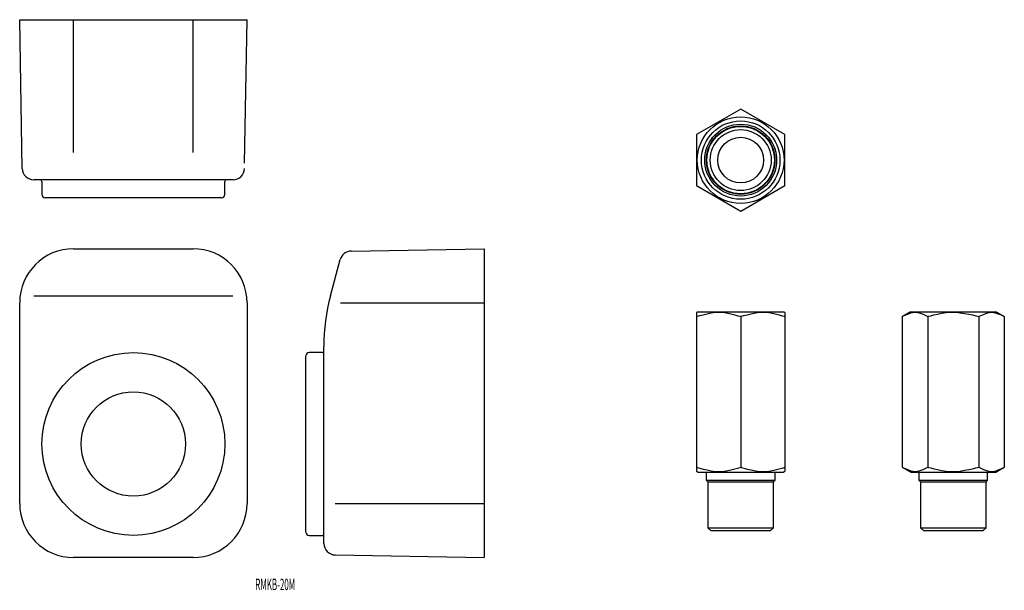
# Model space of a CAD drawing. Extents: x -506 to -205, y -12 to 163.
import ezdxf
from ezdxf.enums import TextEntityAlignment as Align

# ---------------------------------------------------------------- set-up
doc = ezdxf.new("R2010")
doc.units = 0
doc.layers.add('1', color=7, linetype='CONTINUOUS')
doc.styles.add('MDRAFSTD', font='TXT', dxfattribs={"bigfont": 'BIGFONT'})

msp = doc.modelspace()

# ---------------------------------------------------------------- linework, layer by layer
at = {"layer": '1', "color": 7, "linetype": 'CONTINUOUS'}
for p, q in [((-505.62, 117.5), (-506.42, 163.06)), ((-506.42, 163.06), (-436.92, 163.06)), ((-489.92, 122.39), (-489.92, 163.06)), ((-453.42, 122.39), (-453.42, 163.06)), ((-437.69, 119.12), (-436.92, 163.06)), ((-286.02, 135.67), (-299.52, 127.88)), ((-272.52, 127.88), (-286.02, 135.67)), ((-299.52, 127.88), (-299.52, 112.29)), ((-272.52, 112.29), (-272.52, 127.88)), ((-441.21, 114.06), (-502.12, 114.06)), ((-499.66, 113.57), (-499.63, 109.56)), ((-443.71, 109.56), (-443.67, 113.57)), ((-299.52, 112.29), (-286.02, 104.49)), ((-286.02, 104.49), (-272.52, 112.29)), ((-444.71, 108.56), (-498.63, 108.56)), ((-489.92, 92.95), (-453.42, 92.95)), ((-405.12, 92.24), (-364.45, 92.95)), ((-364.45, 92.95), (-364.45, -1.55)), ((-411.4, 78.58), (-408.44, 89.64)), ((-502.1, 78.58), (-441.24, 78.58)), ((-506.42, 14.95), (-506.42, 76.45)), ((-436.92, 76.45), (-436.92, 14.95)), ((-408.4, 76.45), (-364.45, 76.45)), ((-299.27, 73.58), (-299.52, 73.44)), ((-299.52, 73.44), (-299.52, 24.87)), ((-299.52, 72.23), (-299.26, 72.31)), ((-272.77, 73.58), (-299.27, 73.58)), ((-299.26, 72.31), (-298.55, 72.5)), ((-298.55, 72.5), (-297.52, 72.77)), ((-297.52, 72.77), (-296.29, 73.06)), ((-296.29, 73.06), (-294.99, 73.33)), ((-294.99, 73.33), (-293.74, 73.52)), ((-293.74, 73.52), (-292.71, 73.58)), ((-292.71, 73.58), (-291.61, 73.5)), ((-291.61, 73.5), (-290.34, 73.3)), ((-290.34, 73.3), (-289.04, 73.03)), ((-289.04, 73.03), (-287.84, 72.74)), ((-287.84, 72.74), (-286.85, 72.47)), ((-286.85, 72.47), (-286.2, 72.29)), ((-286.2, 72.29), (-286.02, 72.23)), ((-286.02, 72.23), (-285.76, 72.31)), ((-285.76, 72.31), (-285.05, 72.5)), ((-285.05, 72.5), (-284.02, 72.77)), ((-284.02, 72.77), (-282.79, 73.06)), ((-282.79, 73.06), (-281.49, 73.32)), ((-281.49, 73.32), (-280.24, 73.51)), ((-280.24, 73.51), (-279.18, 73.58)), ((-279.18, 73.58), (-278.06, 73.5)), ((-278.06, 73.5), (-276.8, 73.3)), ((-276.8, 73.3), (-275.5, 73.03)), ((-275.5, 73.03), (-274.3, 72.73)), ((-274.3, 72.73), (-273.32, 72.47)), ((-273.32, 72.47), (-272.69, 72.28)), ((-272.52, 73.44), (-272.77, 73.58)), ((-272.69, 72.28), (-272.52, 72.23)), ((-272.52, 73.44), (-272.52, 24.87)), ((-234.27, 73.58), (-236.61, 72.23)), ((-236.61, 72.23), (-236.21, 72.42)), ((-236.21, 72.42), (-235.22, 72.86)), ((-235.22, 72.86), (-233.99, 73.31)), ((-207.77, 73.58), (-234.27, 73.58)), ((-233.99, 73.31), (-232.82, 73.57)), ((-232.82, 73.57), (-232.61, 73.58)), ((-232.61, 73.58), (-231.48, 73.37)), ((-231.48, 73.37), (-230.24, 72.92)), ((-230.24, 72.92), (-229.24, 72.45)), ((-229.24, 72.45), (-228.81, 72.23)), ((-228.81, 72.23), (-228.58, 72.3)), ((-228.58, 72.3), (-227.93, 72.46)), ((-227.93, 72.46), (-226.98, 72.69)), ((-226.98, 72.69), (-225.81, 72.95)), ((-225.81, 72.95), (-224.53, 73.2)), ((-224.53, 73.2), (-223.22, 73.41)), ((-223.22, 73.41), (-221.99, 73.55)), ((-221.99, 73.55), (-221.23, 73.58)), ((-221.23, 73.58), (-220.16, 73.53)), ((-220.16, 73.53), (-218.92, 73.38)), ((-218.92, 73.38), (-217.61, 73.17)), ((-217.61, 73.17), (-216.32, 72.92)), ((-216.32, 72.92), (-215.15, 72.68)), ((-215.15, 72.68), (-214.18, 72.46)), ((-214.18, 72.46), (-213.51, 72.3)), ((-213.51, 72.3), (-213.23, 72.23)), ((-213.22, 72.23), (-212.82, 72.43)), ((-212.82, 72.43), (-211.84, 72.88)), ((-211.84, 72.88), (-210.6, 73.33)), ((-210.6, 73.33), (-209.45, 73.58)), ((-209.45, 73.58), (-209.32, 73.58)), ((-209.32, 73.58), (-208.2, 73.38)), ((-208.2, 73.38), (-206.96, 72.94)), ((-205.43, 72.23), (-207.77, 73.58)), ((-206.96, 72.94), (-205.93, 72.48)), ((-205.93, 72.48), (-205.44, 72.24)), ((-286.02, 72.23), (-286.02, 26.08)), ((-236.61, 72.23), (-236.61, 26.08)), ((-228.81, 72.23), (-228.81, 26.08)), ((-213.23, 72.23), (-213.22, 72.23)), ((-213.22, 72.23), (-213.22, 26.08)), ((-205.44, 72.24), (-205.43, 72.23)), ((-205.43, 72.23), (-205.43, 26.08)), ((-413.94, 61.19), (-417.96, 61.16)), ((-413.45, 2.74), (-413.45, 63.05)), ((-418.95, 6.24), (-418.95, 60.16)), ((-299.52, 26.08), (-299.26, 26)), ((-299.52, 24.87), (-299.02, 24.58)), ((-299.26, 26), (-298.55, 25.81)), ((-299.02, 24.58), (-273.02, 24.58)), ((-298.55, 25.81), (-297.52, 25.54)), ((-297.52, 25.54), (-296.29, 25.25)), ((-296.52, 24.58), (-296.52, 22.08)), ((-296.29, 25.25), (-294.99, 24.98)), ((-294.99, 24.98), (-293.74, 24.79)), ((-293.74, 24.79), (-292.71, 24.73)), ((-292.71, 24.73), (-291.61, 24.81)), ((-291.61, 24.81), (-290.34, 25.01)), ((-290.34, 25.01), (-289.04, 25.28)), ((-289.04, 25.28), (-287.84, 25.57)), ((-287.84, 25.57), (-286.85, 25.84)), ((-286.85, 25.84), (-286.2, 26.02)), ((-286.2, 26.02), (-286.02, 26.08)), ((-286.02, 26.08), (-285.76, 26)), ((-285.76, 26), (-285.05, 25.81)), ((-285.05, 25.81), (-284.02, 25.54)), ((-284.02, 25.54), (-282.79, 25.25)), ((-282.79, 25.25), (-281.49, 24.99)), ((-281.49, 24.99), (-280.24, 24.8)), ((-280.24, 24.8), (-279.18, 24.73)), ((-279.18, 24.73), (-278.06, 24.81)), ((-278.06, 24.81), (-276.8, 25.01)), ((-276.8, 25.01), (-275.5, 25.28)), ((-275.52, 22.08), (-275.52, 24.58)), ((-275.5, 25.28), (-274.3, 25.58)), ((-274.3, 25.58), (-273.32, 25.84)), ((-273.32, 25.84), (-272.69, 26.03)), ((-273.02, 24.58), (-272.52, 24.87)), ((-272.69, 26.03), (-272.52, 26.08)), ((-236.61, 26.08), (-234.02, 24.58)), ((-236.61, 26.08), (-236.21, 25.89)), ((-236.21, 25.89), (-235.22, 25.45)), ((-235.22, 25.45), (-233.99, 25)), ((-234.02, 24.58), (-208.02, 24.58)), ((-233.99, 25), (-232.82, 24.74)), ((-232.82, 24.74), (-232.61, 24.73)), ((-232.61, 24.73), (-231.48, 24.94)), ((-231.52, 24.58), (-231.52, 22.08)), ((-231.48, 24.94), (-230.24, 25.39)), ((-230.24, 25.39), (-229.24, 25.86)), ((-229.24, 25.86), (-228.81, 26.08)), ((-228.81, 26.08), (-228.58, 26.02)), ((-228.58, 26.02), (-227.93, 25.85)), ((-227.93, 25.85), (-226.98, 25.62)), ((-226.98, 25.62), (-225.81, 25.36)), ((-225.81, 25.36), (-224.53, 25.11)), ((-224.53, 25.11), (-223.22, 24.9)), ((-223.22, 24.9), (-221.99, 24.76)), ((-221.99, 24.76), (-221.23, 24.73)), ((-221.23, 24.73), (-220.16, 24.78)), ((-220.16, 24.78), (-218.92, 24.93)), ((-218.92, 24.93), (-217.61, 25.14)), ((-217.61, 25.14), (-216.32, 25.39)), ((-216.32, 25.39), (-215.15, 25.63)), ((-215.15, 25.63), (-214.18, 25.85)), ((-214.18, 25.85), (-213.51, 26.01)), ((-213.51, 26.01), (-213.23, 26.08)), ((-213.23, 26.08), (-213.22, 26.08)), ((-213.22, 26.08), (-212.82, 25.88)), ((-212.82, 25.88), (-211.84, 25.43)), ((-211.84, 25.43), (-210.6, 24.98)), ((-210.6, 24.98), (-209.45, 24.73)), ((-210.52, 22.08), (-210.52, 24.58)), ((-209.45, 24.73), (-209.32, 24.73)), ((-209.32, 24.73), (-208.2, 24.93)), ((-208.2, 24.93), (-206.96, 25.37)), ((-208.02, 24.58), (-205.43, 26.08)), ((-206.96, 25.37), (-205.93, 25.83)), ((-205.93, 25.83), (-205.44, 26.07)), ((-205.44, 26.07), (-205.43, 26.08)), ((-296.52, 22.08), (-275.52, 22.08)), ((-296.52, 22.08), (-296.02, 21.58)), ((-296.02, 21.58), (-276.02, 21.58)), ((-296.02, 21.58), (-296.02, 7.58)), ((-276.02, 21.58), (-275.52, 22.08)), ((-276.02, 7.58), (-276.02, 21.58)), ((-231.52, 22.08), (-210.52, 22.08)), ((-231.52, 22.08), (-231.02, 21.58)), ((-231.02, 21.58), (-211.02, 21.58)), ((-231.02, 21.58), (-231.02, 7.58)), ((-211.02, 21.58), (-210.52, 22.08)), ((-211.02, 7.58), (-211.02, 21.58)), ((-410.01, 14.95), (-364.45, 14.95)), ((-296.02, 7.58), (-276.02, 7.58)), ((-296.02, 7.58), (-295.02, 6.58)), ((-277.02, 6.58), (-295.02, 6.58)), ((-277.02, 6.58), (-276.02, 7.58)), ((-231.02, 7.58), (-211.02, 7.58)), ((-231.02, 7.58), (-230.02, 6.58)), ((-212.02, 6.58), (-230.02, 6.58)), ((-212.02, 6.58), (-211.02, 7.58)), ((-417.96, 5.24), (-413.94, 5.2)), ((-453.42, -1.55), (-489.92, -1.55)), ((-410.01, -0.76), (-364.45, -1.55))]:
    msp.add_line(p, q, dxfattribs=at)
at = {"layer": '1', "color": 2, "linetype": 'CONTINUOUS'}
for p, q in [((-296.02, 21.58), (-276.02, 21.58)), ((-231.02, 21.58), (-211.02, 21.58))]:
    msp.add_line(p, q, dxfattribs=at)
at = {"layer": '1', "color": 7, "linetype": 'CONTINUOUS'}
for centre, radius in [((-286.02, 120.08), 13.25), ((-286.02, 120.08), 12), ((-286.02, 120.08), 11), ((-286.02, 120.08), 10.48), ((-286.02, 120.08), 10.32), ((-286.02, 120.08), 9.32), ((-286.02, 120.08), 7), ((-471.67, 33.2), 27.96), ((-471.67, 33.2), 15.94)]:
    msp.add_circle(centre, radius, dxfattribs=at)
for centre, radius, start, end in [((-502.12, 117.56), 3.5, 181, 270), ((-441.21, 117.56), 3.5, 270, 359), ((-500.16, 113.56), 0.5, 0.5, 90), ((-443.17, 113.56), 0.5, 90, 179.5), ((-498.63, 109.56), 1, 180.5, 270), ((-444.71, 109.56), 1, 270, 359.5), ((-489.92, 76.45), 16.5, 90, 180), ((-453.42, 76.45), 16.5, 0, 90), ((-405.06, 88.74), 3.5, 91, 165), ((-353.45, 63.05), 60, 165, 180), ((-417.95, 60.16), 1, 90.5, 180), ((-413.95, 61.69), 0.5, 270.5, 0), ((-489.92, 14.95), 16.5, 180, 270), ((-453.42, 14.95), 16.5, 270, 0), ((-417.95, 6.24), 1, 180, 269.5), ((-413.95, 4.7), 0.5, 0, 89.5), ((-409.95, 2.74), 3.5, 180, 269)]:
    msp.add_arc(centre, radius, start, end, dxfattribs=at)

# ---------------------------------------------------------------- texts
at = {"layer": '1', "color": 7, "linetype": 'CONTINUOUS', "style": 'MDRAFSTD', "oblique": 15, "width": 0.671621}
msp.add_text('RMKB-20M', height=3.5, dxfattribs=at).set_placement((-434.4, -11.53), (-422.2, -11.53), align=Align.FIT)

doc.saveas('drawing.dxf')
